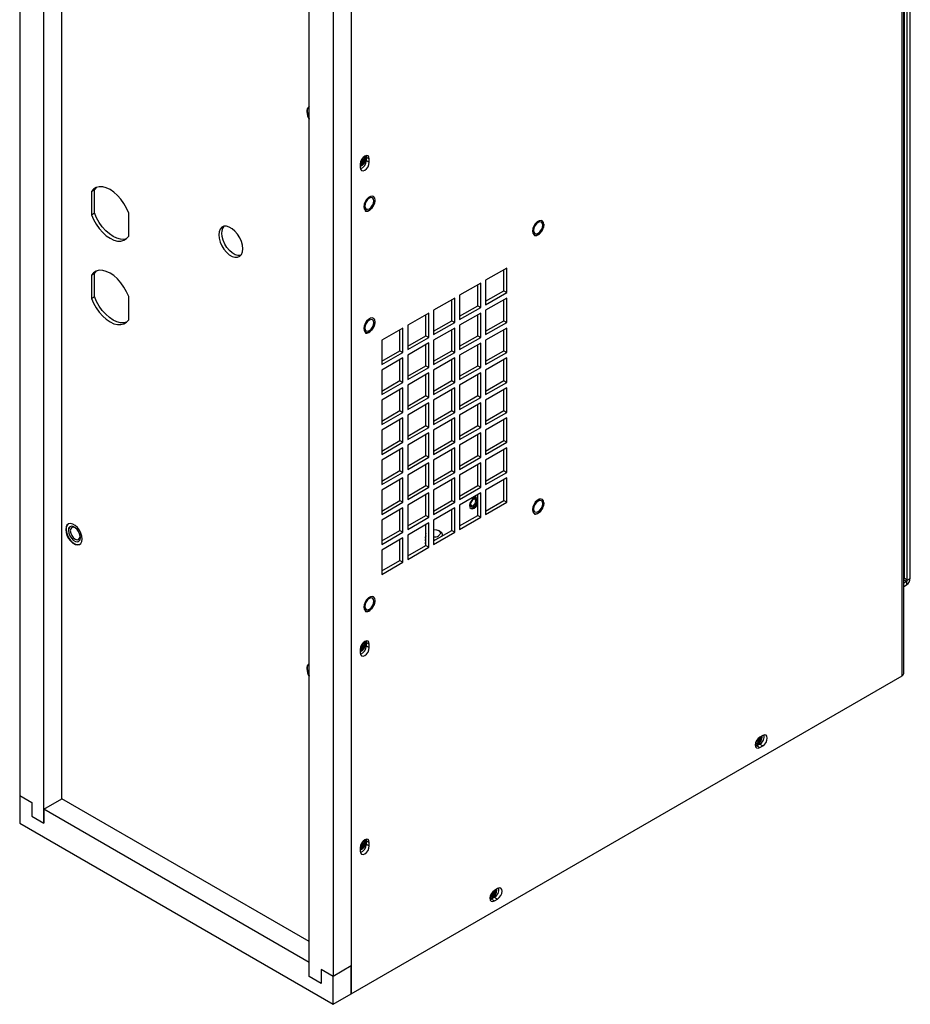
# Model space of a CAD drawing. Units: inches. Extents: x 0.3 to 95.9, y 0.2 to 84.
# Drawn here: x 3.5 to 16.5, y 51.9 to 66.3 of the extents above; entities that cross this region are included whole.
import ezdxf

# ---------------------------------------------------------------- set-up
doc = ezdxf.new("R2010")
doc.units = ezdxf.units.IN
doc.header["$MEASUREMENT"] = 0

msp = doc.modelspace()

# ---------------------------------------------------------------- linework, layer by layer
at = {"color": 7, "linetype": 'Continuous', "lineweight": 25}
for p, q in [((16.427, 56.717), (16.427, 81.15)), ((16.45, 56.749), (16.45, 81.176)), ((3.489, 78.643), (3.489, 54.963)), ((8.35, 76.487), (8.35, 52.054)), ((8.35, 76.142), (8.35, 52.463)), ((8.085, 75.989), (8.085, 52.31)), ((3.842, 54.555), (3.842, 72.723)), ((4.108, 54.912), (4.108, 72.366)), ((7.731, 52.31), (7.731, 70.478)), ((16.452, 58.153), (16.452, 68.742)), ((16.461, 58.165), (16.461, 68.755)), ((16.501, 58.119), (16.501, 68.78)), ((16.545, 58.144), (16.545, 68.805)), ((8.482, 64.217), (8.482, 64.166)), ((8.567, 64.34), (8.57, 64.319)), ((8.57, 64.319), (8.614, 64.294)), ((8.57, 64.319), (8.57, 64.268)), ((8.57, 64.268), (8.614, 64.242)), ((8.614, 64.242), (8.614, 64.294)), ((4.542, 63.813), (4.587, 63.838)), ((4.542, 63.813), (4.542, 63.473)), ((4.587, 63.499), (4.587, 63.838)), ((4.542, 63.473), (4.587, 63.499)), ((5.087, 63.159), (5.087, 63.498)), ((10.628, 62.692), (10.318, 62.513)), ((10.584, 62.36), (10.584, 62.666)), ((10.628, 62.334), (10.628, 62.692)), ((4.542, 62.588), (4.587, 62.613)), ((4.542, 62.588), (4.542, 62.248)), ((4.587, 62.274), (4.587, 62.613)), ((10.318, 62.513), (10.318, 62.155)), ((10.247, 62.472), (9.938, 62.293)), ((10.203, 62.14), (10.203, 62.447)), ((10.247, 62.114), (10.247, 62.472)), ((10.318, 62.206), (10.584, 62.36)), ((10.584, 62.36), (10.628, 62.334)), ((4.542, 62.248), (4.587, 62.274)), ((5.087, 61.934), (5.087, 62.273)), ((9.867, 62.252), (9.557, 62.074)), ((9.823, 61.92), (9.823, 62.227)), ((9.867, 61.895), (9.867, 62.252)), ((9.938, 62.293), (9.938, 61.936)), ((10.318, 62.155), (10.628, 62.334)), ((10.628, 62.252), (10.318, 62.074)), ((10.584, 61.92), (10.584, 62.227)), ((10.628, 61.895), (10.628, 62.252)), ((9.557, 62.074), (9.557, 61.716)), ((9.938, 61.987), (10.203, 62.14)), ((9.938, 61.936), (10.247, 62.114)), ((10.203, 62.14), (10.247, 62.114)), ((10.318, 62.074), (10.318, 61.716)), ((9.487, 62.033), (9.177, 61.854)), ((9.442, 61.701), (9.442, 62.007)), ((9.487, 61.675), (9.487, 62.033)), ((9.557, 61.767), (9.823, 61.92)), ((9.823, 61.92), (9.867, 61.895)), ((10.247, 62.033), (9.938, 61.854)), ((10.203, 61.701), (10.203, 62.007)), ((10.247, 61.675), (10.247, 62.033)), ((10.318, 61.767), (10.584, 61.92)), ((10.584, 61.92), (10.628, 61.895)), ((9.106, 61.813), (8.796, 61.634)), ((9.062, 61.481), (9.062, 61.788)), ((9.106, 61.456), (9.106, 61.813)), ((9.177, 61.854), (9.177, 61.496)), ((9.557, 61.716), (9.867, 61.895)), ((9.867, 61.813), (9.557, 61.634)), ((9.823, 61.481), (9.823, 61.788)), ((9.867, 61.456), (9.867, 61.813)), ((9.938, 61.854), (9.938, 61.496)), ((10.318, 61.716), (10.628, 61.895)), ((10.628, 61.813), (10.318, 61.634)), ((10.584, 61.481), (10.584, 61.788)), ((10.628, 61.455), (10.628, 61.813)), ((8.796, 61.634), (8.796, 61.277)), ((9.177, 61.547), (9.442, 61.701)), ((9.177, 61.496), (9.487, 61.675)), ((9.442, 61.701), (9.487, 61.675)), ((9.557, 61.634), (9.557, 61.277)), ((9.938, 61.547), (10.203, 61.701)), ((9.938, 61.496), (10.247, 61.675)), ((10.203, 61.701), (10.247, 61.675)), ((10.318, 61.634), (10.318, 61.277)), ((8.796, 61.328), (9.062, 61.481)), ((9.062, 61.481), (9.106, 61.456)), ((9.487, 61.594), (9.177, 61.415)), ((9.442, 61.261), (9.442, 61.568)), ((9.487, 61.236), (9.487, 61.594)), ((9.557, 61.328), (9.823, 61.481)), ((9.823, 61.481), (9.867, 61.456)), ((10.247, 61.593), (9.938, 61.415)), ((10.203, 61.261), (10.203, 61.568)), ((10.247, 61.236), (10.247, 61.593)), ((10.318, 61.328), (10.584, 61.481)), ((10.584, 61.481), (10.628, 61.455)), ((8.796, 61.277), (9.106, 61.456)), ((9.106, 61.374), (8.796, 61.195)), ((9.062, 61.042), (9.062, 61.348)), ((9.106, 61.016), (9.106, 61.374)), ((9.177, 61.415), (9.177, 61.057)), ((9.557, 61.277), (9.867, 61.456)), ((9.867, 61.374), (9.557, 61.195)), ((9.823, 61.042), (9.823, 61.348)), ((9.867, 61.016), (9.867, 61.374)), ((9.938, 61.415), (9.938, 61.057)), ((10.318, 61.277), (10.628, 61.455)), ((10.628, 61.374), (10.318, 61.195)), ((10.584, 61.042), (10.584, 61.348)), ((10.628, 61.016), (10.628, 61.374)), ((8.796, 61.195), (8.796, 60.838)), ((9.177, 61.108), (9.442, 61.261)), ((9.177, 61.057), (9.487, 61.236)), ((9.442, 61.261), (9.487, 61.236)), ((9.557, 61.195), (9.557, 60.837)), ((9.938, 61.108), (10.203, 61.261)), ((9.938, 61.057), (10.247, 61.236)), ((10.203, 61.261), (10.247, 61.236)), ((10.318, 61.195), (10.318, 60.837)), ((9.487, 61.154), (9.177, 60.975)), ((9.442, 60.822), (9.442, 61.129)), ((9.487, 60.797), (9.487, 61.154)), ((10.247, 61.154), (9.938, 60.975)), ((10.203, 60.822), (10.203, 61.129)), ((10.247, 60.797), (10.247, 61.154)), ((8.796, 60.889), (9.062, 61.042)), ((8.796, 60.838), (9.106, 61.016)), ((9.106, 60.935), (8.796, 60.756)), ((9.062, 61.042), (9.106, 61.016)), ((9.062, 60.603), (9.062, 60.909)), ((9.106, 60.577), (9.106, 60.935)), ((9.177, 60.975), (9.177, 60.618)), ((9.557, 60.888), (9.823, 61.042)), ((9.557, 60.837), (9.867, 61.016)), ((9.867, 60.935), (9.557, 60.756)), ((9.823, 61.042), (9.867, 61.016)), ((9.823, 60.602), (9.823, 60.909)), ((9.867, 60.577), (9.867, 60.935)), ((9.938, 60.975), (9.938, 60.618)), ((10.318, 60.888), (10.584, 61.042)), ((10.318, 60.837), (10.628, 61.016)), ((10.628, 60.935), (10.318, 60.756)), ((10.584, 61.042), (10.628, 61.016)), ((10.584, 60.602), (10.584, 60.909)), ((10.628, 60.577), (10.628, 60.935)), ((8.796, 60.756), (8.796, 60.398)), ((9.177, 60.669), (9.442, 60.822)), ((9.177, 60.618), (9.487, 60.797)), ((9.442, 60.822), (9.487, 60.797)), ((9.557, 60.756), (9.557, 60.398)), ((9.938, 60.669), (10.203, 60.822)), ((9.938, 60.618), (10.247, 60.797)), ((10.203, 60.822), (10.247, 60.797)), ((10.318, 60.756), (10.318, 60.398)), ((9.487, 60.715), (9.177, 60.536)), ((9.442, 60.383), (9.442, 60.689)), ((9.487, 60.357), (9.487, 60.715)), ((10.247, 60.715), (9.938, 60.536)), ((10.203, 60.383), (10.203, 60.689)), ((10.247, 60.357), (10.247, 60.715)), ((8.796, 60.449), (9.062, 60.603)), ((8.796, 60.398), (9.106, 60.577)), ((9.106, 60.495), (8.796, 60.317)), ((9.062, 60.603), (9.106, 60.577)), ((9.062, 60.163), (9.062, 60.47)), ((9.106, 60.138), (9.106, 60.495)), ((9.177, 60.536), (9.177, 60.179)), ((9.557, 60.449), (9.823, 60.602)), ((9.557, 60.398), (9.867, 60.577)), ((9.867, 60.495), (9.557, 60.316)), ((9.823, 60.602), (9.867, 60.577)), ((9.823, 60.163), (9.823, 60.47)), ((9.867, 60.138), (9.867, 60.495)), ((9.938, 60.536), (9.938, 60.178)), ((10.318, 60.449), (10.584, 60.602)), ((10.318, 60.398), (10.628, 60.577)), ((10.628, 60.495), (10.318, 60.316)), ((10.584, 60.602), (10.628, 60.577)), ((10.584, 60.163), (10.584, 60.47)), ((10.628, 60.138), (10.628, 60.495)), ((9.177, 60.23), (9.442, 60.383)), ((9.177, 60.179), (9.487, 60.357)), ((9.442, 60.383), (9.487, 60.357)), ((9.938, 60.229), (10.203, 60.383)), ((9.938, 60.178), (10.247, 60.357)), ((10.203, 60.383), (10.247, 60.357)), ((8.796, 60.317), (8.796, 59.959)), ((9.487, 60.276), (9.177, 60.097)), ((9.442, 59.944), (9.442, 60.25)), ((9.487, 59.918), (9.487, 60.276)), ((9.557, 60.316), (9.557, 59.959)), ((10.247, 60.276), (9.938, 60.097)), ((10.203, 59.943), (10.203, 60.25)), ((10.247, 59.918), (10.247, 60.276)), ((10.318, 60.316), (10.318, 59.959)), ((8.796, 60.01), (9.062, 60.163)), ((8.796, 59.959), (9.106, 60.138)), ((9.106, 60.056), (8.796, 59.877)), ((9.062, 60.163), (9.106, 60.138)), ((9.106, 59.698), (9.106, 60.056)), ((9.177, 60.097), (9.177, 59.739)), ((9.557, 60.01), (9.823, 60.163)), ((9.557, 59.959), (9.867, 60.138)), ((9.867, 60.056), (9.557, 59.877)), ((9.823, 60.163), (9.867, 60.138)), ((9.867, 59.698), (9.867, 60.056)), ((9.938, 60.097), (9.938, 59.739)), ((10.318, 60.01), (10.584, 60.163)), ((10.318, 59.959), (10.628, 60.138)), ((10.628, 60.056), (10.318, 59.877)), ((10.584, 60.163), (10.628, 60.138)), ((10.628, 59.698), (10.628, 60.056)), ((9.062, 59.724), (9.062, 60.031)), ((9.177, 59.79), (9.442, 59.944)), ((9.177, 59.739), (9.487, 59.918)), ((9.442, 59.944), (9.487, 59.918)), ((9.823, 59.724), (9.823, 60.03)), ((9.938, 59.79), (10.203, 59.943)), ((9.938, 59.739), (10.247, 59.918)), ((10.203, 59.943), (10.247, 59.918)), ((10.584, 59.724), (10.584, 60.03)), ((8.796, 59.877), (8.796, 59.52)), ((9.487, 59.836), (9.177, 59.658)), ((9.442, 59.504), (9.442, 59.811)), ((9.487, 59.479), (9.487, 59.836)), ((9.557, 59.877), (9.557, 59.52)), ((10.247, 59.836), (9.938, 59.657)), ((10.203, 59.504), (10.203, 59.811)), ((10.247, 59.479), (10.247, 59.836)), ((10.318, 59.877), (10.318, 59.519)), ((8.796, 59.571), (9.062, 59.724)), ((8.796, 59.52), (9.106, 59.698)), ((9.106, 59.617), (8.796, 59.438)), ((9.062, 59.724), (9.106, 59.698)), ((9.106, 59.259), (9.106, 59.617)), ((9.177, 59.658), (9.177, 59.3)), ((9.557, 59.571), (9.823, 59.724)), ((9.557, 59.52), (9.867, 59.698)), ((9.867, 59.617), (9.557, 59.438)), ((9.823, 59.724), (9.867, 59.698)), ((9.867, 59.259), (9.867, 59.617)), ((9.938, 59.657), (9.938, 59.3)), ((10.318, 59.57), (10.584, 59.724)), ((10.318, 59.519), (10.628, 59.698)), ((10.628, 59.617), (10.318, 59.438)), ((10.584, 59.724), (10.628, 59.698)), ((10.628, 59.259), (10.628, 59.617)), ((9.062, 59.285), (9.062, 59.591)), ((9.177, 59.351), (9.442, 59.504)), ((9.177, 59.3), (9.487, 59.479)), ((9.442, 59.504), (9.487, 59.479)), ((9.823, 59.285), (9.823, 59.591)), ((9.938, 59.351), (10.203, 59.504)), ((9.938, 59.3), (10.247, 59.479)), ((10.203, 59.504), (10.247, 59.479)), ((10.584, 59.284), (10.584, 59.591)), ((8.796, 59.438), (8.796, 59.08)), ((9.487, 59.397), (9.177, 59.218)), ((9.442, 59.065), (9.442, 59.372)), ((9.487, 59.039), (9.487, 59.397)), ((9.557, 59.438), (9.557, 59.08)), ((10.247, 59.397), (9.938, 59.218)), ((10.18, 59.313), (10.18, 59.313)), ((10.203, 59.324), (10.195, 59.332)), ((10.203, 59.065), (10.203, 59.371)), ((10.247, 59.039), (10.247, 59.397)), ((10.318, 59.438), (10.318, 59.08)), ((8.796, 59.131), (9.062, 59.285)), ((8.796, 59.08), (9.106, 59.259)), ((9.106, 59.177), (8.796, 58.999)), ((9.062, 59.285), (9.106, 59.259)), ((9.106, 58.82), (9.106, 59.177)), ((9.177, 59.218), (9.177, 58.861)), ((9.557, 59.131), (9.823, 59.285)), ((9.557, 59.08), (9.867, 59.259)), ((9.867, 59.177), (9.557, 58.999)), ((9.823, 59.285), (9.867, 59.259)), ((9.867, 58.82), (9.867, 59.177)), ((9.938, 59.218), (9.938, 58.861)), ((10.111, 59.194), (10.111, 59.193)), ((10.318, 59.131), (10.584, 59.284)), ((10.318, 59.08), (10.628, 59.259)), ((10.584, 59.284), (10.628, 59.259)), ((9.062, 58.845), (9.062, 59.152)), ((9.177, 58.912), (9.442, 59.065)), ((9.177, 58.861), (9.487, 59.039)), ((9.442, 59.065), (9.487, 59.039)), ((9.823, 58.845), (9.823, 59.152)), ((9.938, 58.912), (10.203, 59.065)), ((9.938, 58.861), (10.247, 59.039)), ((10.203, 59.065), (10.247, 59.039)), ((4.205, 58.943), (4.205, 58.943)), ((4.228, 58.902), (4.228, 58.902)), ((8.796, 58.999), (8.796, 58.641)), ((9.487, 58.958), (9.177, 58.779)), ((9.442, 58.626), (9.442, 58.932)), ((9.487, 58.6), (9.487, 58.958)), ((9.557, 58.999), (9.557, 58.641)), ((8.796, 58.692), (9.062, 58.845)), ((8.796, 58.641), (9.106, 58.82)), ((9.106, 58.738), (8.796, 58.559)), ((9.062, 58.845), (9.106, 58.82)), ((9.106, 58.381), (9.106, 58.738)), ((9.177, 58.779), (9.177, 58.421)), ((9.437, 58.749), (9.437, 58.743)), ((9.557, 58.692), (9.823, 58.845)), ((9.557, 58.641), (9.867, 58.82)), ((9.65, 58.833), (9.63, 58.845)), ((9.683, 58.767), (9.684, 58.765)), ((9.823, 58.845), (9.867, 58.82)), ((4.353, 58.686), (4.353, 58.686)), ((4.376, 58.645), (4.377, 58.646)), ((9.062, 58.406), (9.062, 58.713)), ((9.177, 58.472), (9.442, 58.626)), ((9.177, 58.421), (9.487, 58.6)), ((9.437, 58.709), (9.437, 58.703)), ((9.437, 58.669), (9.437, 58.662)), ((9.437, 58.628), (9.437, 58.623)), ((9.438, 58.623), (9.441, 58.645)), ((9.442, 58.626), (9.487, 58.6)), ((9.557, 58.711), (9.594, 58.713)), ((8.796, 58.559), (8.796, 58.202)), ((8.796, 58.253), (9.062, 58.406)), ((8.796, 58.202), (9.106, 58.381)), ((9.062, 58.406), (9.106, 58.381)), ((16.45, 58.077), (16.49, 58.101)), ((16.45, 58.026), (16.49, 58.05)), ((16.49, 58.101), (16.49, 58.05)), ((16.501, 58.119), (16.545, 58.144)), ((8.567, 57.227), (8.57, 57.206)), ((8.57, 57.206), (8.614, 57.181)), ((8.57, 57.206), (8.57, 57.155)), ((8.57, 57.155), (8.614, 57.129)), ((8.614, 57.129), (8.614, 57.181)), ((8.482, 57.105), (8.482, 57.053)), ((8.35, 52.054), (16.427, 56.717)), ((14.339, 55.715), (14.294, 55.689)), ((14.383, 55.842), (14.338, 55.816)), ((14.339, 55.715), (14.383, 55.689)), ((14.374, 55.822), (14.372, 55.836)), ((14.294, 55.689), (14.275, 55.681)), ((14.294, 55.689), (14.338, 55.664)), ((14.338, 55.664), (14.383, 55.689)), ((3.489, 54.963), (3.666, 54.861)), ((3.489, 54.963), (3.489, 54.555)), ((3.666, 54.861), (3.666, 54.657)), ((3.842, 54.759), (4.108, 54.912)), ((7.731, 52.82), (4.108, 54.912)), ((3.842, 54.759), (3.842, 54.555)), ((7.731, 52.514), (3.842, 54.759)), ((3.489, 54.555), (8.085, 51.901)), ((3.666, 54.657), (3.842, 54.555)), ((8.567, 54.32), (8.57, 54.299)), ((8.57, 54.299), (8.614, 54.274)), ((8.57, 54.299), (8.57, 54.248)), ((8.614, 54.223), (8.614, 54.274)), ((8.482, 54.198), (8.482, 54.146)), ((8.57, 54.248), (8.614, 54.223)), ((10.494, 53.597), (10.449, 53.571)), ((10.485, 53.576), (10.483, 53.591)), ((10.405, 53.444), (10.386, 53.436)), ((10.45, 53.47), (10.405, 53.444)), ((10.405, 53.444), (10.449, 53.418)), ((10.449, 53.418), (10.494, 53.444)), ((10.45, 53.47), (10.494, 53.444)), ((7.731, 52.31), (7.731, 52.514)), ((7.908, 52.412), (7.908, 52.208)), ((8.085, 52.31), (7.908, 52.412)), ((8.35, 52.463), (8.085, 52.31)), ((8.35, 52.054), (8.35, 52.463)), ((7.908, 52.208), (7.731, 52.31)), ((8.085, 51.901), (8.085, 52.31)), ((8.085, 51.901), (8.35, 52.054))]:
    msp.add_line(p, q, dxfattribs=at)
at = {"color": 8, "linetype": 'Continuous', "lineweight": 25}
for p, q in [((16.45, 58.152), (16.452, 58.153)), ((16.45, 58.124), (16.49, 58.101)), ((16.501, 58.119), (16.454, 58.146))]:
    msp.add_line(p, q, dxfattribs=at)
at = {"color": 7, "linetype": 'Continuous', "lineweight": 25, "flags": 128}
for points in [[(8.481, 64.183), (8.489, 64.188), (8.514, 64.208), (8.536, 64.237), (8.55, 64.27), (8.555, 64.302), (8.55, 64.328), (8.548, 64.332)], [(8.614, 64.294), (8.609, 64.32), (8.595, 64.337), (8.573, 64.341), (8.548, 64.332), (8.523, 64.311), (8.501, 64.283), (8.487, 64.25), (8.482, 64.217)], [(8.482, 64.204), (8.489, 64.208), (8.508, 64.223), (8.524, 64.244), (8.534, 64.268), (8.538, 64.292), (8.534, 64.312), (8.53, 64.318)], [(8.482, 64.204), (8.489, 64.208), (8.508, 64.223), (8.524, 64.244), (8.534, 64.268), (8.538, 64.292), (8.534, 64.312), (8.53, 64.318)], [(8.482, 64.166), (8.487, 64.14), (8.501, 64.123), (8.523, 64.119), (8.548, 64.128), (8.573, 64.148), (8.595, 64.177), (8.609, 64.21), (8.614, 64.242)], [(8.561, 64.299), (8.556, 64.325), (8.551, 64.333)], [(5.087, 63.498), (5.056, 63.569), (5.018, 63.637), (4.973, 63.701), (4.923, 63.757), (4.87, 63.805), (4.815, 63.843), (4.759, 63.869), (4.706, 63.883), (4.656, 63.884), (4.611, 63.872), (4.573, 63.848), (4.542, 63.813)], [(4.587, 63.838), (4.617, 63.874), (4.619, 63.875)], [(8.699, 63.687), (8.694, 63.717), (8.679, 63.738), (8.657, 63.747), (8.63, 63.742), (8.601, 63.726), (8.573, 63.699), (8.551, 63.664), (8.537, 63.627), (8.532, 63.591), (8.537, 63.561), (8.551, 63.54), (8.573, 63.532), (8.601, 63.536), (8.63, 63.553), (8.657, 63.58), (8.679, 63.614), (8.694, 63.651), (8.699, 63.687)], [(8.674, 63.741), (8.657, 63.747), (8.63, 63.742), (8.601, 63.726), (8.574, 63.698), (8.551, 63.664), (8.537, 63.627), (8.532, 63.591), (8.537, 63.561), (8.551, 63.54), (8.556, 63.537)], [(8.699, 63.687), (8.694, 63.717), (8.679, 63.738), (8.657, 63.747), (8.63, 63.742), (8.601, 63.726), (8.574, 63.698), (8.551, 63.664), (8.537, 63.627), (8.532, 63.591), (8.537, 63.561), (8.551, 63.54), (8.574, 63.532), (8.601, 63.536), (8.63, 63.553), (8.657, 63.58), (8.679, 63.614), (8.694, 63.651), (8.699, 63.687)], [(8.682, 63.678), (8.677, 63.704), (8.663, 63.721), (8.641, 63.725), (8.615, 63.716), (8.59, 63.696), (8.568, 63.666), (8.554, 63.633), (8.549, 63.6), (8.554, 63.574), (8.568, 63.557), (8.59, 63.553), (8.615, 63.562), (8.641, 63.583), (8.663, 63.612), (8.677, 63.645), (8.682, 63.678)], [(5.054, 63.121), (5.017, 63.113), (4.967, 63.114), (4.914, 63.128), (4.859, 63.154), (4.804, 63.192), (4.75, 63.239), (4.7, 63.296), (4.656, 63.359), (4.617, 63.428), (4.587, 63.499)], [(4.542, 63.473), (4.573, 63.402), (4.611, 63.334), (4.656, 63.27), (4.706, 63.214), (4.759, 63.166), (4.815, 63.128), (4.87, 63.102), (4.923, 63.088), (4.973, 63.087), (5.018, 63.099), (5.056, 63.123), (5.087, 63.159)], [(11.174, 63.33), (11.169, 63.36), (11.154, 63.381), (11.132, 63.39), (11.105, 63.385), (11.076, 63.369), (11.048, 63.342), (11.026, 63.307), (11.012, 63.27), (11.007, 63.234), (11.012, 63.204), (11.026, 63.183), (11.048, 63.174), (11.076, 63.179), (11.105, 63.195), (11.132, 63.223), (11.154, 63.257), (11.169, 63.294), (11.174, 63.33)], [(11.149, 63.384), (11.132, 63.39), (11.105, 63.385), (11.076, 63.369), (11.048, 63.341), (11.026, 63.307), (11.012, 63.27), (11.007, 63.234), (11.012, 63.204), (11.026, 63.183), (11.031, 63.18)], [(11.174, 63.33), (11.169, 63.36), (11.154, 63.381), (11.132, 63.389), (11.105, 63.385), (11.076, 63.368), (11.049, 63.341), (11.026, 63.307), (11.012, 63.27), (11.007, 63.234), (11.012, 63.204), (11.026, 63.183), (11.049, 63.175), (11.076, 63.179), (11.105, 63.196), (11.132, 63.223), (11.154, 63.257), (11.169, 63.294), (11.174, 63.33)], [(11.157, 63.321), (11.152, 63.347), (11.137, 63.364), (11.116, 63.368), (11.09, 63.359), (11.065, 63.339), (11.043, 63.309), (11.028, 63.276), (11.023, 63.243), (11.028, 63.217), (11.043, 63.2), (11.065, 63.196), (11.09, 63.205), (11.116, 63.225), (11.137, 63.255), (11.152, 63.288), (11.157, 63.321)], [(6.406, 63.18), (6.411, 63.128), (6.426, 63.073), (6.45, 63.019), (6.482, 62.968), (6.52, 62.923), (6.561, 62.887), (6.604, 62.863), (6.645, 62.851), (6.683, 62.852), (6.715, 62.866), (6.739, 62.892), (6.754, 62.93), (6.759, 62.976), (6.754, 63.027), (6.739, 63.082), (6.715, 63.137), (6.683, 63.188), (6.645, 63.232), (6.604, 63.268), (6.561, 63.293), (6.52, 63.305), (6.482, 63.304), (6.45, 63.289), (6.426, 63.263), (6.411, 63.225), (6.406, 63.18)], [(6.728, 62.877), (6.727, 62.877), (6.689, 62.876), (6.648, 62.888), (6.605, 62.913), (6.564, 62.948), (6.526, 62.993), (6.494, 63.044), (6.47, 63.099), (6.455, 63.153), (6.45, 63.205)], [(5.087, 62.273), (5.056, 62.344), (5.018, 62.413), (4.973, 62.476), (4.923, 62.533), (4.87, 62.581), (4.815, 62.618), (4.759, 62.644), (4.706, 62.658), (4.656, 62.659), (4.611, 62.647), (4.573, 62.623), (4.542, 62.588)], [(4.587, 62.613), (4.617, 62.649), (4.619, 62.651)], [(4.542, 62.248), (4.573, 62.177), (4.611, 62.109), (4.656, 62.046), (4.706, 61.989), (4.759, 61.941), (4.815, 61.904), (4.87, 61.877), (4.923, 61.864), (4.973, 61.863), (5.018, 61.874), (5.056, 61.898), (5.087, 61.934)], [(5.054, 61.897), (5.017, 61.888), (4.967, 61.889), (4.914, 61.903), (4.859, 61.929), (4.804, 61.967), (4.75, 62.015), (4.7, 62.071), (4.656, 62.135), (4.617, 62.203), (4.587, 62.274)], [(8.699, 61.902), (8.694, 61.932), (8.679, 61.952), (8.657, 61.961), (8.63, 61.957), (8.601, 61.94), (8.573, 61.913), (8.551, 61.878), (8.537, 61.841), (8.532, 61.805), (8.537, 61.775), (8.551, 61.754), (8.573, 61.746), (8.601, 61.75), (8.63, 61.767), (8.657, 61.794), (8.679, 61.828), (8.694, 61.866), (8.699, 61.902)], [(8.674, 61.955), (8.657, 61.961), (8.63, 61.957), (8.601, 61.94), (8.574, 61.913), (8.551, 61.878), (8.537, 61.841), (8.532, 61.805), (8.537, 61.775), (8.551, 61.755), (8.556, 61.751)], [(8.699, 61.901), (8.694, 61.931), (8.679, 61.952), (8.657, 61.961), (8.63, 61.956), (8.601, 61.94), (8.574, 61.913), (8.551, 61.878), (8.537, 61.841), (8.532, 61.805), (8.537, 61.775), (8.551, 61.755), (8.574, 61.746), (8.601, 61.75), (8.63, 61.767), (8.657, 61.794), (8.679, 61.828), (8.694, 61.866), (8.699, 61.901)], [(8.682, 61.892), (8.677, 61.918), (8.663, 61.935), (8.641, 61.939), (8.615, 61.93), (8.59, 61.91), (8.568, 61.881), (8.554, 61.847), (8.549, 61.815), (8.554, 61.788), (8.568, 61.771), (8.59, 61.767), (8.615, 61.776), (8.641, 61.797), (8.663, 61.826), (8.677, 61.859), (8.682, 61.892)], [(10.203, 59.327), (10.198, 59.331), (10.177, 59.335), (10.152, 59.326), (10.126, 59.306), (10.105, 59.277), (10.09, 59.244), (10.085, 59.212), (10.09, 59.185), (10.105, 59.169), (10.126, 59.165), (10.152, 59.173), (10.177, 59.194), (10.198, 59.223), (10.203, 59.232)], [(10.146, 59.197), (10.164, 59.212), (10.18, 59.233), (10.191, 59.258), (10.194, 59.281), (10.191, 59.301), (10.18, 59.313), (10.164, 59.316), (10.146, 59.31), (10.127, 59.295), (10.111, 59.273), (10.1, 59.249), (10.097, 59.225), (10.1, 59.206), (10.111, 59.193), (10.127, 59.19), (10.146, 59.197)], [(10.145, 59.197), (10.164, 59.212), (10.18, 59.233), (10.191, 59.258), (10.194, 59.281), (10.191, 59.301), (10.18, 59.313), (10.18, 59.313)], [(10.138, 59.214), (10.152, 59.226), (10.164, 59.242), (10.172, 59.261), (10.175, 59.28), (10.172, 59.295), (10.164, 59.304), (10.152, 59.306), (10.138, 59.301), (10.123, 59.29), (10.111, 59.273), (10.103, 59.254), (10.1, 59.236), (10.103, 59.221), (10.111, 59.212), (10.123, 59.209), (10.138, 59.214)], [(10.102, 59.171), (10.12, 59.168), (10.146, 59.177)], [(10.111, 59.194), (10.127, 59.19), (10.145, 59.197)], [(11.174, 59.248), (11.169, 59.278), (11.154, 59.298), (11.132, 59.307), (11.105, 59.303), (11.076, 59.286), (11.048, 59.259), (11.026, 59.224), (11.012, 59.187), (11.007, 59.151), (11.012, 59.121), (11.026, 59.1), (11.048, 59.092), (11.076, 59.096), (11.105, 59.113), (11.132, 59.14), (11.154, 59.174), (11.169, 59.212), (11.174, 59.248)], [(11.149, 59.301), (11.132, 59.307), (11.105, 59.303), (11.076, 59.286), (11.048, 59.259), (11.026, 59.224), (11.012, 59.187), (11.007, 59.151), (11.012, 59.121), (11.026, 59.101), (11.031, 59.097)], [(11.174, 59.247), (11.169, 59.277), (11.154, 59.298), (11.132, 59.307), (11.105, 59.302), (11.076, 59.286), (11.049, 59.259), (11.026, 59.224), (11.012, 59.187), (11.007, 59.151), (11.012, 59.121), (11.026, 59.101), (11.049, 59.092), (11.076, 59.096), (11.105, 59.113), (11.132, 59.14), (11.154, 59.174), (11.169, 59.212), (11.174, 59.247)], [(11.157, 59.238), (11.152, 59.264), (11.137, 59.281), (11.116, 59.285), (11.09, 59.276), (11.065, 59.256), (11.043, 59.227), (11.028, 59.193), (11.023, 59.161), (11.028, 59.134), (11.043, 59.117), (11.065, 59.113), (11.09, 59.122), (11.116, 59.143), (11.137, 59.172), (11.152, 59.205), (11.157, 59.238)], [(4.163, 58.861), (4.168, 58.818), (4.182, 58.774), (4.205, 58.73), (4.234, 58.692), (4.267, 58.661), (4.302, 58.641), (4.335, 58.634), (4.364, 58.638), (4.387, 58.656), (4.401, 58.684), (4.406, 58.72), (4.401, 58.763), (4.387, 58.807), (4.364, 58.851), (4.335, 58.889), (4.302, 58.92), (4.267, 58.94), (4.234, 58.947), (4.205, 58.943), (4.182, 58.926), (4.168, 58.897), (4.163, 58.861)], [(4.202, 58.845), (4.207, 58.807), (4.223, 58.767), (4.246, 58.731), (4.275, 58.702), (4.306, 58.685), (4.335, 58.68), (4.358, 58.689), (4.373, 58.711), (4.379, 58.743), (4.373, 58.781), (4.358, 58.82), (4.335, 58.857), (4.306, 58.886), (4.275, 58.903), (4.246, 58.908), (4.223, 58.899), (4.207, 58.877), (4.202, 58.845)], [(4.231, 58.842), (4.237, 58.808), (4.252, 58.772), (4.275, 58.741), (4.303, 58.719), (4.33, 58.71), (4.353, 58.714), (4.368, 58.732), (4.374, 58.76), (4.368, 58.795), (4.353, 58.83), (4.33, 58.861), (4.303, 58.883), (4.275, 58.893), (4.252, 58.888), (4.237, 58.87), (4.231, 58.842)], [(4.169, 58.864), (4.174, 58.822), (4.188, 58.777), (4.211, 58.734), (4.24, 58.696), (4.273, 58.665), (4.308, 58.645), (4.341, 58.638), (4.37, 58.642), (4.376, 58.645)], [(4.202, 58.845), (4.207, 58.807), (4.223, 58.767), (4.246, 58.731), (4.275, 58.702), (4.306, 58.685), (4.335, 58.68), (4.353, 58.686)], [(9.442, 58.722), (9.438, 58.737), (9.437, 58.743)], [(9.442, 58.729), (9.438, 58.743), (9.441, 58.767)], [(9.557, 58.861), (9.562, 58.861), (9.599, 58.857), (9.63, 58.845), (9.65, 58.827), (9.657, 58.806), (9.65, 58.785), (9.63, 58.767)], [(9.682, 58.764), (9.682, 58.764), (9.686, 58.789), (9.675, 58.813), (9.65, 58.833)], [(9.442, 58.682), (9.438, 58.696), (9.437, 58.703)], [(9.442, 58.642), (9.438, 58.656), (9.437, 58.662)], [(9.442, 58.688), (9.438, 58.703), (9.441, 58.726)], [(9.442, 58.648), (9.438, 58.662), (9.441, 58.686)], [(8.699, 57.819), (8.694, 57.849), (8.679, 57.87), (8.657, 57.878), (8.63, 57.874), (8.601, 57.857), (8.573, 57.83), (8.551, 57.796), (8.537, 57.758), (8.532, 57.722), (8.537, 57.692), (8.551, 57.672), (8.573, 57.663), (8.601, 57.667), (8.63, 57.684), (8.657, 57.711), (8.679, 57.746), (8.694, 57.783), (8.699, 57.819)], [(8.674, 57.873), (8.657, 57.878), (8.63, 57.874), (8.601, 57.857), (8.574, 57.83), (8.551, 57.796), (8.537, 57.758), (8.532, 57.723), (8.537, 57.693), (8.551, 57.672), (8.556, 57.669)], [(8.699, 57.819), (8.694, 57.849), (8.679, 57.869), (8.657, 57.878), (8.63, 57.874), (8.601, 57.857), (8.574, 57.83), (8.551, 57.796), (8.537, 57.758), (8.532, 57.722), (8.537, 57.692), (8.551, 57.672), (8.574, 57.663), (8.601, 57.667), (8.63, 57.684), (8.657, 57.711), (8.679, 57.746), (8.694, 57.783), (8.699, 57.819)], [(8.682, 57.809), (8.677, 57.836), (8.663, 57.852), (8.641, 57.857), (8.615, 57.848), (8.59, 57.827), (8.568, 57.798), (8.554, 57.764), (8.549, 57.732), (8.554, 57.705), (8.568, 57.689), (8.59, 57.685), (8.615, 57.693), (8.641, 57.714), (8.663, 57.743), (8.677, 57.777), (8.682, 57.809)], [(8.481, 57.071), (8.489, 57.075), (8.514, 57.095), (8.536, 57.124), (8.55, 57.157), (8.555, 57.189), (8.55, 57.216), (8.548, 57.219)], [(8.614, 57.181), (8.609, 57.207), (8.595, 57.224), (8.573, 57.228), (8.548, 57.219), (8.523, 57.199), (8.501, 57.17), (8.487, 57.137), (8.482, 57.105)], [(8.482, 57.091), (8.489, 57.095), (8.508, 57.11), (8.524, 57.131), (8.534, 57.156), (8.538, 57.179), (8.534, 57.199), (8.53, 57.206)], [(8.482, 57.091), (8.489, 57.095), (8.508, 57.11), (8.524, 57.131), (8.534, 57.156), (8.538, 57.179), (8.534, 57.199), (8.53, 57.205)], [(8.561, 57.186), (8.556, 57.212), (8.551, 57.221)], [(8.482, 57.053), (8.487, 57.027), (8.501, 57.01), (8.523, 57.006), (8.548, 57.015), (8.573, 57.035), (8.595, 57.064), (8.609, 57.097), (8.614, 57.129)], [(14.383, 55.689), (14.408, 55.71), (14.43, 55.739), (14.444, 55.772), (14.449, 55.804), (14.444, 55.83), (14.43, 55.847), (14.408, 55.851), (14.383, 55.842)], [(14.272, 55.698), (14.282, 55.698), (14.308, 55.707), (14.333, 55.727), (14.354, 55.756), (14.369, 55.789), (14.374, 55.822)], [(14.338, 55.816), (14.313, 55.796), (14.292, 55.767), (14.277, 55.734), (14.272, 55.702), (14.277, 55.675), (14.292, 55.659), (14.313, 55.655), (14.338, 55.664)], [(14.272, 55.702), (14.276, 55.702), (14.302, 55.711)], [(14.275, 55.724), (14.283, 55.724), (14.302, 55.731)], [(14.275, 55.724), (14.283, 55.724), (14.301, 55.731)], [(8.481, 54.164), (8.489, 54.168), (8.514, 54.188), (8.536, 54.217), (8.55, 54.25), (8.555, 54.282), (8.55, 54.309), (8.548, 54.312)], [(8.614, 54.274), (8.609, 54.3), (8.595, 54.317), (8.573, 54.321), (8.548, 54.312), (8.523, 54.292), (8.501, 54.263), (8.487, 54.23), (8.482, 54.198)], [(8.482, 54.184), (8.489, 54.188), (8.508, 54.203), (8.524, 54.224), (8.534, 54.249), (8.538, 54.272), (8.534, 54.292), (8.53, 54.299)], [(8.482, 54.184), (8.489, 54.188), (8.508, 54.203), (8.524, 54.224), (8.534, 54.249), (8.538, 54.272), (8.534, 54.292), (8.53, 54.299)], [(8.561, 54.279), (8.556, 54.305), (8.551, 54.314)], [(8.482, 54.146), (8.487, 54.12), (8.501, 54.103), (8.523, 54.099), (8.548, 54.108), (8.573, 54.128), (8.595, 54.157), (8.609, 54.19), (8.614, 54.223)], [(10.383, 53.453), (10.393, 53.453), (10.418, 53.462), (10.444, 53.482), (10.465, 53.511), (10.48, 53.544), (10.485, 53.576)], [(10.449, 53.571), (10.424, 53.551), (10.402, 53.522), (10.388, 53.489), (10.383, 53.457), (10.388, 53.43), (10.402, 53.414), (10.424, 53.41), (10.449, 53.418)], [(10.494, 53.444), (10.519, 53.465), (10.541, 53.494), (10.555, 53.527), (10.56, 53.559), (10.555, 53.585), (10.541, 53.602), (10.519, 53.606), (10.494, 53.597)], [(10.383, 53.456), (10.387, 53.457), (10.412, 53.465)], [(10.386, 53.479), (10.394, 53.479), (10.412, 53.485)], [(10.386, 53.479), (10.394, 53.479), (10.412, 53.485)]]:
    msp.add_lwpolyline(points, dxfattribs=at)
at = {"color": 7, "linetype": 'Continuous', "lineweight": 25}
for centre, radius, start, end in [((7.784, 64.994), 0.0861, 127.493, 185.9728), ((7.947, 64.994), 0.249, 182.0599, 210.0028), ((7.793, 64.997), 0.0891, 133.9502, 185.3248), ((7.949, 64.997), 0.244, 181.9352, 207.1934), ((8.445, 64.288), 0.073, 300.694, 12.4669), ((8.426, 64.301), 0.135, 294.4955, 358.9009), ((8.44, 64.268), 0.131, 290.3286, 359.9304), ((6.588, 63.215), 0.139, 140.3331, 183.9623), ((10.067, 59.299), 0.145, 302.8658, 339.9387), ((4.253, 58.873), 0.0848, 125.1127, 186.1991), ((4.261, 58.853), 0.0595, 123.7937, 187.5178), ((9.482, 58.783), 0.0437, 154.2645, 205.7355), ((9.563, 58.896), 0.145, 267.6535, 297.3491), ((16.43, 58.165), 0.031, 310.5376, 0), ((16.426, 58.15), 0.119, 302.6054, 357.3944), ((16.478, 58.12), 0.0231, 302.6049, 357.3951), ((8.445, 57.176), 0.073, 300.6943, 12.4669), ((8.426, 57.188), 0.135, 294.4954, 358.901), ((8.44, 57.155), 0.131, 290.3286, 359.9306), ((7.784, 56.829), 0.0861, 127.493, 185.9728), ((7.793, 56.831), 0.0891, 133.9494, 185.3256), ((7.947, 56.829), 0.249, 182.0597, 210.0031), ((7.949, 56.831), 0.244, 181.9357, 207.1929), ((16.411, 56.753), 0.039, 294.3789, 354.3003), ((14.271, 55.829), 0.133, 300.6482, 9.0982), ((14.257, 55.814), 0.0743, 288.2211, 358.6302), ((14.25, 55.816), 0.0998, 300.9293, 3.8458), ((14.232, 55.827), 0.136, 301.0328, 3.0871), ((14.25, 55.816), 0.0998, 300.9227, 3.9008), ((8.445, 54.269), 0.073, 300.6943, 12.4669), ((8.426, 54.281), 0.135, 294.4955, 358.9009), ((8.44, 54.248), 0.131, 290.3286, 359.9306), ((10.368, 53.568), 0.0743, 288.2197, 358.6316), ((10.342, 53.582), 0.136, 301.0321, 3.0878), ((10.361, 53.571), 0.0998, 300.9238, 3.8997), ((10.361, 53.571), 0.0998, 300.9315, 3.8433), ((10.382, 53.584), 0.133, 300.6482, 9.0982)]:
    msp.add_arc(centre, radius, start, end, dxfattribs=at)
at = {"color": 8, "linetype": 'Continuous', "lineweight": 25}
for centre, radius, start, end in [((16.445, 58.167), 0.0156, 294.3707, 354.3039), ((16.432, 58.152), 0.0198, 335.4514, 2.1412)]:
    msp.add_arc(centre, radius, start, end, dxfattribs=at)
at = {"color": 7, "linetype": 'Continuous', "lineweight": 25}
for points, knots in [([(8.555, 63.529), (8.558, 63.528), (8.569, 63.523), (8.591, 63.527), (8.62, 63.54), (8.648, 63.564), (8.672, 63.595), (8.69, 63.631), (8.7, 63.665), (8.701, 63.684), (8.702, 63.691)], [0, 0, 0, 0, 0.0554099, 0.1893919, 0.3284601, 0.4720638, 0.6159633, 0.7597421, 0.9039271, 1, 1, 1, 1]), ([(11.03, 63.172), (11.033, 63.171), (11.044, 63.166), (11.066, 63.17), (11.095, 63.183), (11.122, 63.207), (11.147, 63.238), (11.165, 63.274), (11.175, 63.308), (11.176, 63.327), (11.176, 63.334)], [0, 0, 0, 0, 0.0554099, 0.1893919, 0.3284601, 0.4720638, 0.6159633, 0.7597421, 0.9039271, 1, 1, 1, 1]), ([(8.555, 61.744), (8.558, 61.742), (8.569, 61.738), (8.591, 61.742), (8.62, 61.755), (8.648, 61.778), (8.672, 61.81), (8.69, 61.846), (8.7, 61.879), (8.701, 61.898), (8.702, 61.906)], [0, 0, 0, 0, 0.0554099, 0.1893919, 0.3284601, 0.4720638, 0.6159633, 0.7597421, 0.9039271, 1, 1, 1, 1]), ([(11.03, 59.09), (11.033, 59.088), (11.044, 59.084), (11.066, 59.088), (11.095, 59.101), (11.122, 59.124), (11.147, 59.156), (11.165, 59.192), (11.175, 59.225), (11.176, 59.244), (11.176, 59.252)], [0, 0, 0, 0, 0.0554124, 0.1893941, 0.3284621, 0.4720655, 0.6159648, 0.7597465, 0.9039273, 1, 1, 1, 1]), ([(8.555, 57.661), (8.558, 57.659), (8.569, 57.655), (8.591, 57.659), (8.62, 57.672), (8.648, 57.696), (8.672, 57.727), (8.69, 57.763), (8.7, 57.796), (8.701, 57.815), (8.702, 57.823)], [0, 0, 0, 0, 0.0554124, 0.1893941, 0.3284621, 0.4720655, 0.6159648, 0.7597465, 0.9039273, 1, 1, 1, 1])]:
    msp.add_open_spline(points, degree=3, knots=knots, dxfattribs=at)

doc.saveas('drawing.dxf')
